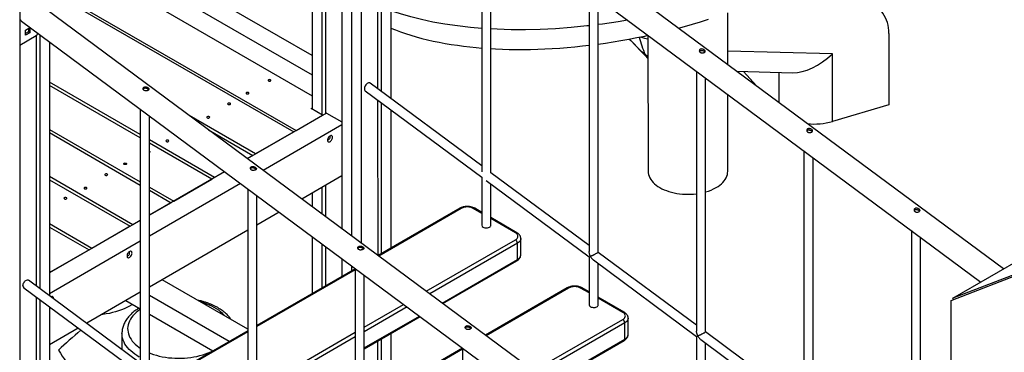
# Model space of a CAD drawing. Units: millimetres. Extents: x 17088 to 65166, y 11965 to 35038.
# Drawn here: x 59938 to 61671, y 21103 to 21689 of the extents above; entities that cross this region are included whole.
import ezdxf

# ---------------------------------------------------------------- set-up
doc = ezdxf.new("R2010")
doc.units = ezdxf.units.MM
doc.layers.add('AXONOMETRIC', color=7, linetype='Continuous')
doc.layers.add('TIPTAP_DIM', color=9, linetype='Continuous')

# ---------------------------------------------------------------- blocks, each defined once
blk = doc.blocks.new('LM300_axonometric')
at = {"layer": 'AXONOMETRIC'}
for p, q in [((2021.5, 4013.2), (2021.5, 2651.3)), ((1987.6, 3993.6), (1987.6, 2676.5)), ((2004.6, 4003.4), (2004.6, 2663.9)), ((1952.2, 3973.2), (1952.2, 2877.3)), ((1958.6, 3976.9), (1958.6, 2879.3)), ((1935.3, 3963.4), (1935.3, 2887.1)), ((1420.5, 3666.2), (1420.5, 1286.3)), ((3152, 2605.7), (2047, 3425)), ((2024.4, 3389.2), (3112.2, 2582.7)), ((2050.5, 3363.1), (2050.5, 2923)), ((2056.9, 3365.1), (2056.9, 2918.3)), ((2073.9, 3352.5), (2073.9, 2905.7)), ((1935.3, 2981.4), (1472.8, 3248.3)), ((2233.9, 3233.9), (2233.9, 2776.5)), ((1472.8, 3214.4), (1935.3, 2947.5)), ((2249.9, 2775.2), (2249.9, 3222)), ((1472.8, 3177.7), (1935.3, 2910.7)), ((1472.8, 3100.1), (1907, 2849.5)), ((1472.8, 3095.3), (1902.8, 2847.1)), ((2422.9, 3093.8), (2422.9, 2636.3)), ((3132, 1828), (1445.9, 3078.1)), ((2438.9, 2635), (2438.9, 3081.9)), ((2666.8, 2965.5), (2666.8, 3056.5)), ((1423.4, 3042.2), (3132, 1775.4)), ((1449.5, 3016.1), (1420.5, 2999.4)), ((1430.7, 3026.1), (1438.5, 3030.6)), ((1430.7, 3017.1), (1430.7, 3026.1)), ((1435.7, 3023.3), (1430.7, 3020.4)), ((1438.5, 3021.6), (1430.7, 3017.1)), ((1435.7, 3029), (1435.7, 3023.3)), ((1438.5, 3021.6), (1435.7, 3023.3)), ((1438.5, 3030.6), (1438.5, 3021.6)), ((1449.5, 3016.1), (1449.5, 2576)), ((1451.6, 3021.3), (1451.6, 3019.8)), ((1455.8, 3018.2), (1455.8, 2571.3)), ((2526.3, 3017.1), (2526.8, 2777.6)), ((2950.6, 3020.3), (2950.6, 2894.6)), ((3060.2, 2550.5), (4267.3, 3016.2)), ((4270, 3019.9), (3062.9, 2554.2)), ((1472.8, 3005.6), (1472.8, 2558.7)), ((2500.3, 3003.6), (2500.2, 3003.7)), ((2521.2, 2983.2), (2521.1, 2983.3)), ((2851.1, 2984.3), (2666.8, 2989.1)), ((2851.1, 2865.4), (2851.1, 2984.3)), ((2611.9, 2953.6), (2611.9, 2496.2)), ((2682.5, 2953.8), (2781.4, 2951.3)), ((2694.8, 2953.5), (2717.2, 2928.1)), ((2757, 2951.9), (2757, 2898.6)), ((3062.9, 2554.2), (3770, 2962.5)), ((1632.8, 2842.2), (1472.8, 2934.6)), ((2233.9, 2787.1), (2037.1, 2933)), ((2627.9, 2494.9), (2627.9, 2941.7)), ((1632.8, 2836.6), (1472.8, 2929)), ((2028.6, 2919.5), (2233.9, 2767.2)), ((2666.8, 2777.6), (2666.8, 2912.9)), ((2050.5, 2903.2), (2051.1, 2629.3)), ((2056.9, 2898.5), (2056.9, 2632.7)), ((2950.6, 2894.6), (2851.1, 2865.4)), ((1632.8, 2886.9), (1632.8, 2429.5)), ((1960.4, 2880.3), (1821.1, 2799.9)), ((1933.5, 2888.1), (1935.3, 2889.1)), ((1953.6, 2876.4), (1933.5, 2888.1)), ((1960.4, 2880.3), (1987.6, 2864.6)), ((2073.9, 2885.9), (2073.9, 2642.5)), ((1648.8, 2428.2), (1648.8, 2875.1)), ((1835.6, 2808.3), (1718.7, 2875.8)), ((1907, 2849.5), (1953.6, 2876.4)), ((1472.8, 2851.5), (1632.8, 2759.1)), ((1472.8, 2845.9), (1632.8, 2753.5)), ((1752.7, 2850.6), (1830.8, 2805.5)), ((1902.8, 2847.1), (1835.6, 2808.3)), ((1987.6, 2859.3), (1848.9, 2779.3)), ((1763.6, 2766.7), (1648.8, 2833)), ((1758.8, 2763.9), (1648.8, 2827.4)), ((2800.9, 2813.5), (2800.9, 2356.1)), ((1830.8, 2805.5), (1821.1, 2799.9)), ((2816.9, 2354.8), (2816.9, 2801.6)), ((1781.2, 2776.9), (1648.8, 2700.5)), ((1781.2, 2776.9), (1763.6, 2766.7)), ((2422.9, 2646.9), (2249.9, 2775.2)), ((1619.6, 2683.6), (1472.8, 2768.3)), ((1472.8, 2762.7), (1614.7, 2680.8)), ((1809.1, 2756.3), (1648.8, 2663.7)), ((1691.6, 2725.2), (1758.8, 2763.9)), ((1987.6, 2769.5), (1917, 2728.8)), ((2233.9, 2767.2), (2233.9, 2682.7)), ((2241.4, 2761.7), (2422.9, 2627.1)), ((1648.8, 2749.8), (1691.6, 2725.2)), ((1648.8, 2744.3), (1686.8, 2722.4)), ((1821.9, 2746.8), (1821.9, 2289.4)), ((1935.3, 2739.3), (1935.3, 2715.3)), ((1952.2, 2749.1), (1952.2, 2702.7)), ((1958.6, 2752.7), (1958.6, 2698)), ((2249.9, 2682.7), (2249.9, 2755.4)), ((1686.8, 2722.4), (1648.8, 2700.5)), ((1837.9, 2288.1), (1837.9, 2734.9)), ((1877.2, 2705.8), (1837.9, 2683)), ((2195.2, 2712.5), (2051.1, 2629.3)), ((2197.7, 2712.3), (2052.4, 2628.4)), ((2233.9, 2703.6), (2218.9, 2712.3)), ((2233.9, 2705.3), (2221.4, 2712.5)), ((1632.8, 2691.3), (1472.8, 2598.9)), ((1632.8, 2691.3), (1619.6, 2683.6)), ((2295.7, 2669.6), (2249.9, 2696.1)), ((2293.2, 2669.4), (2249.9, 2694.4)), ((1547.6, 2642), (1472.8, 2685.2)), ((1472.8, 2679.6), (1542.7, 2639.2)), ((1614.7, 2680.8), (1547.6, 2642)), ((1821.9, 2673.8), (1648.8, 2573.9)), ((2990, 2673.3), (2990, 2215.9)), ((1632.8, 2654.5), (1472.8, 2562.1)), ((1935.3, 2662.7), (1935.3, 2562.4)), ((2136, 2566.4), (2293.2, 2657.1)), ((2302.5, 2630.6), (2302.5, 2659.2)), ((3006, 2214.6), (3006, 2661.5)), ((1542.7, 2639.2), (1475.5, 2600.4)), ((1952.2, 2650.1), (1952.2, 2572.2)), ((1958.6, 2645.4), (1958.6, 2575.9)), ((2296.7, 2651), (2142.2, 2561.8)), ((2296.7, 2622.4), (2296.7, 2651)), ((2611.9, 2506.8), (2438.9, 2635)), ((1987.6, 2623.9), (1987.6, 2592.7)), ((2163.9, 2545.8), (2296.7, 2622.4)), ((2165.1, 2544.8), (2295.7, 2620.2)), ((2422.9, 2627.1), (2422.9, 2542.5)), ((2430.4, 2621.6), (2611.9, 2486.9)), ((1475.5, 2600.4), (1472.8, 2602)), ((2010.9, 2606.1), (1837.9, 2506.2)), ((2010.9, 2604.4), (1837.9, 2504.5)), ((2004.6, 2611.3), (2004.6, 2602.5)), ((2010.9, 2606.1), (2010.9, 2149.2)), ((2438.9, 2542.5), (2438.9, 2615.2)), ((1632.8, 2440.1), (1436.1, 2586)), ((1821.9, 2499.7), (1671.1, 2586.8)), ((2026.9, 2147.9), (2026.9, 2594.8)), ((1427.5, 2572.5), (1632.9, 2420.3)), ((2384.2, 2572.4), (2240.2, 2489.2)), ((2386.7, 2572.1), (2241.4, 2488.2)), ((2422.9, 2563.5), (2407.9, 2572.1)), ((2422.9, 2565.2), (2410.4, 2572.4)), ((1449.5, 2556.2), (1449.5, 1310.4)), ((1455.8, 2551.5), (1455.8, 1306.7)), ((1632.8, 2564.7), (1538.4, 2510.2)), ((1607.5, 2550), (1632.8, 2535.4)), ((1788.9, 2478), (1648.8, 2558.8)), ((2484.7, 2529.5), (2438.9, 2555.9)), ((2482.2, 2529.3), (2438.9, 2554.2)), ((3060.2, 1973.2), (3060.2, 2550.5)), ((3064, 2552), (3062.9, 2554.2)), ((1472.8, 2538.9), (1472.8, 1316.5)), ((2026.9, 2503.4), (2096.1, 2543.4)), ((2102.3, 2538.8), (2026.9, 2495.3)), ((1648.8, 2526.1), (1760.6, 2461.6)), ((2026.9, 2466.7), (2124, 2522.8)), ((2026.9, 2465), (2125.3, 2521.8)), ((2325, 2426.3), (2482.2, 2517)), ((2491.6, 2490.5), (2491.6, 2519)), ((1523.3, 2501.5), (1472.8, 2472.3)), ((1821.9, 2497), (1672.5, 2410.7)), ((1694, 2500.1), (1694, 2498.4)), ((2485.7, 2510.9), (2331.2, 2421.7)), ((2485.7, 2482.3), (2485.7, 2510.9)), ((1600.5, 2492.3), (1600.5, 2464.1)), ((1821.9, 2495.3), (1673.7, 2409.8)), ((1837.9, 2394.3), (2010.9, 2494.2)), ((2010.9, 2486), (1837.9, 2386.2)), ((2050.5, 2478.6), (2050.5, 2379.7)), ((2056.9, 2482.3), (2056.9, 2383.4)), ((2073.9, 2492.1), (2073.9, 2393.2)), ((2352.9, 2405.6), (2485.7, 2482.3)), ((2354.2, 2404.7), (2484.7, 2480)), ((2611.9, 2486.9), (2611.9, 2402.4)), ((2619.4, 2481.4), (2801, 2346.8)), ((2800.9, 2366.6), (2627.9, 2494.9)), ((2199.9, 2466), (2026.9, 2366.1)), ((2199.9, 2464.3), (2026.9, 2364.4)), ((2199.9, 2466), (2199.9, 2009.1)), ((2627.9, 2402.4), (2627.9, 2475.1))]:
    blk.add_line(p, q, dxfattribs=at)
at = {"layer": 'AXONOMETRIC', "flags": 128}
for points in [[(2579.9, 3029.9), (2590.8, 3032.8), (2604.9, 3036.8), (2619, 3040.9), (2633, 3045.3)], [(2950.6, 3020.3), (2950.4, 3025.3), (2949.9, 3030.2), (2949.1, 3034.9), (2947.9, 3039.5), (2946.4, 3043.9), (2944.6, 3048.1), (2942.4, 3052.1), (2939.9, 3055.9), (2937.2, 3059.4), (2934.1, 3062.7), (2930.8, 3065.8), (2927.2, 3068.6), (2923.4, 3071), (2919.3, 3073.2), (2915, 3075.1), (2910.5, 3076.7), (2905.9, 3078), (2901, 3078.9), (2896, 3079.5), (2890.9, 3079.8)], [(2233.9, 3029.3), (2214.2, 3031), (2191.2, 3033.6), (2169.1, 3036.8), (2147.8, 3040.5), (2127.5, 3044.8), (2108.7, 3049.5), (2090.9, 3054.7), (2074, 3060.3), (2073.9, 3060.3)], [(2422.9, 3034), (2419, 3033.5), (2391.2, 3030.8), (2363.8, 3028.8), (2336.9, 3027.5), (2310.6, 3026.9), (2285.5, 3027), (2261.1, 3027.7), (2249.9, 3028.3)], [(2490.4, 3043.7), (2474.1, 3040.9), (2446.4, 3036.9), (2438.9, 3035.9)], [(2073.9, 3029.7), (2081.7, 3026.5), (2090.6, 3023.2), (2099.7, 3020.1), (2109, 3017.1), (2118.5, 3014.4), (2128.3, 3011.7), (2138.2, 3009.3), (2148.4, 3007), (2158.8, 3004.9), (2169.4, 3002.9), (2180.1, 3001.1), (2190.9, 2999.5), (2201.8, 2998), (2212.9, 2996.7), (2224, 2995.6), (2233.9, 2994.7)], [(2438.9, 3001.7), (2451.4, 3003.5), (2465.1, 3005.6), (2478.9, 3007.9), (2492.8, 3010.3), (2506.7, 3013), (2520.6, 3015.8), (2526.3, 3017.1)], [(2249.9, 2993.6), (2258.2, 2993.2), (2270.1, 2992.6), (2282.2, 2992.3), (2294.5, 2992.1), (2306.9, 2992.1), (2319.5, 2992.3), (2332.3, 2992.6), (2345.1, 2993.1), (2358, 2993.8), (2371.1, 2994.7), (2384.3, 2995.7), (2397.6, 2996.9), (2411, 2998.3), (2422.9, 2999.7)], [(2493.5, 3010.5), (2496.4, 3007.7), (2500.3, 3003.6)], [(2500.2, 3003.7), (2500.6, 3003.2), (2517.4, 2985.5), (2526, 2976.6)], [(2521.1, 2983.3), (2509.3, 2994.4), (2500.3, 3003.6)], [(2526.8, 2978.7), (2526, 2979.1), (2521.2, 2983.2)], [(1862.1, 2938.7), (1861.3, 2939), (1860.3, 2939.1), (1859.4, 2939), (1858.5, 2938.7), (1858, 2938.2), (1857.8, 2937.7), (1858, 2937.1), (1858.5, 2936.7), (1859.4, 2936.3), (1860.3, 2936.2), (1861.3, 2936.3), (1862.1, 2936.7), (1862.6, 2937.1), (1862.8, 2937.7), (1862.6, 2938.2), (1862.1, 2938.7)], [(2037.1, 2933), (2036.5, 2933.3), (2035.5, 2933.5), (2034.4, 2933.4), (2033.2, 2932.9), (2031.9, 2932.1), (2030.8, 2931.1), (2029.7, 2929.8), (2028.7, 2928.3), (2028, 2926.8), (2027.5, 2925.2), (2027.2, 2923.7), (2027.2, 2922.3), (2027.5, 2921), (2028, 2920), (2028.6, 2919.5)], [(1823.2, 2916.2), (1822.4, 2916.6), (1821.4, 2916.7), (1820.5, 2916.6), (1819.7, 2916.2), (1819.1, 2915.8), (1818.9, 2915.2), (1819.1, 2914.7), (1819.7, 2914.2), (1820.5, 2913.9), (1821.4, 2913.8), (1822.4, 2913.9), (1823.2, 2914.2), (1823.7, 2914.7), (1823.9, 2915.2), (1823.7, 2915.8), (1823.2, 2916.2)], [(1790.7, 2897.5), (1789.9, 2897.8), (1789, 2897.9), (1788, 2897.8), (1787.2, 2897.5), (1786.7, 2897), (1786.5, 2896.5), (1786.7, 2895.9), (1787.2, 2895.5), (1788, 2895.2), (1789, 2895), (1789.9, 2895.2), (1790.7, 2895.5), (1791.3, 2895.9), (1791.5, 2896.5), (1791.3, 2897), (1790.7, 2897.5)], [(1754.1, 2873.7), (1753.3, 2874.1), (1752.4, 2874.2), (1751.4, 2874.1), (1750.6, 2873.7), (1750, 2873.3), (1749.9, 2872.7), (1750, 2872.2), (1750.6, 2871.7), (1751.4, 2871.4), (1752.4, 2871.3), (1753.3, 2871.4), (1754.1, 2871.7), (1754.7, 2872.2), (1754.9, 2872.7), (1754.7, 2873.3), (1754.1, 2873.7)], [(1682.1, 2832.2), (1681.3, 2832.5), (1680.3, 2832.6), (1679.4, 2832.5), (1678.6, 2832.2), (1678, 2831.7), (1677.8, 2831.1), (1678, 2830.6), (1678.6, 2830.1), (1679.4, 2829.8), (1680.3, 2829.7), (1681.3, 2829.8), (1682.1, 2830.1), (1682.6, 2830.6), (1682.8, 2831.1), (1682.6, 2831.7), (1682.1, 2832.2)], [(1971.2, 2837.6), (1971.1, 2838.7), (1970.7, 2839.7), (1970.1, 2840.3), (1969.3, 2840.7), (1968.3, 2840.7), (1967.3, 2840.4), (1966.2, 2839.8), (1965.2, 2838.9), (1964.2, 2837.8), (1963.4, 2836.5), (1962.8, 2835.1), (1962.4, 2833.7), (1962.3, 2832.4), (1962.4, 2831.3), (1962.8, 2830.3), (1963.4, 2829.7), (1964.2, 2829.3), (1965.2, 2829.3), (1966.2, 2829.6), (1967.3, 2830.2), (1968.3, 2831.1), (1969.3, 2832.2), (1970.1, 2833.5), (1970.7, 2834.9), (1971.1, 2836.3), (1971.2, 2837.6)], [(1962.5, 2833.9), (1962.6, 2833.8), (1963, 2833.3), (1963.7, 2833.2), (1964.4, 2833.4), (1965.2, 2834), (1965.9, 2834.7), (1966.5, 2835.6), (1966.8, 2836.6), (1966.9, 2837.6)], [(1966.9, 2837.6), (1966.8, 2838.4), (1966.5, 2839), (1965.9, 2839.2), (1965.6, 2839.2)], [(1648.8, 2813.1), (1649, 2813), (1649.5, 2812.6), (1649.7, 2812), (1649.5, 2811.5), (1649, 2811), (1648.8, 2810.9)], [(1604.3, 2789.9), (1603.7, 2790.3), (1603.5, 2790.9), (1603.7, 2791.4), (1604.3, 2791.9), (1605.1, 2792.2), (1606, 2792.3), (1607, 2792.2), (1607.8, 2791.9), (1608.3, 2791.4), (1608.5, 2790.9), (1608.3, 2790.3), (1607.8, 2789.9), (1607, 2789.6), (1606, 2789.4), (1605.1, 2789.6), (1604.3, 2789.9)], [(1574.7, 2772.8), (1573.9, 2773.1), (1572.9, 2773.2), (1572, 2773.1), (1571.1, 2772.8), (1570.6, 2772.3), (1570.4, 2771.8), (1570.6, 2771.2), (1571.1, 2770.7), (1572, 2770.4), (1572.9, 2770.3), (1573.9, 2770.4), (1574.7, 2770.7), (1575.2, 2771.2), (1575.4, 2771.8), (1575.2, 2772.3), (1574.7, 2772.8)], [(2526.8, 2777.6), (2527, 2774.7), (2527.5, 2771.8), (2528.4, 2769), (2529.7, 2766.2), (2531.2, 2763.5), (2533.1, 2760.8), (2535.4, 2758.2), (2537.9, 2755.7), (2540.8, 2753.4), (2543.9, 2751.1), (2547.3, 2749), (2551, 2747.1), (2554.9, 2745.2), (2559, 2743.6), (2563.3, 2742.1), (2567.7, 2740.8), (2572.4, 2739.7), (2577.1, 2738.8), (2581.9, 2738.1), (2586.9, 2737.6), (2591.8, 2737.3), (2596.8, 2737.2), (2601.8, 2737.3), (2606.8, 2737.6), (2611.7, 2738.1), (2611.9, 2738.1)], [(2646.3, 2749), (2649.7, 2751.1), (2652.9, 2753.4), (2655.7, 2755.7), (2658.3, 2758.2), (2660.5, 2760.8), (2662.4, 2763.5), (2664, 2766.2), (2665.2, 2769), (2666.1, 2771.8), (2666.6, 2774.7), (2666.8, 2777.6)], [(1538.1, 2749), (1537.3, 2749.3), (1536.3, 2749.4), (1535.3, 2749.3), (1534.5, 2749), (1534, 2748.5), (1533.8, 2748), (1534, 2747.4), (1534.5, 2747), (1535.3, 2746.7), (1536.3, 2746.6), (1537.3, 2746.7), (1538.1, 2747), (1538.6, 2747.4), (1538.8, 2748), (1538.6, 2748.5), (1538.1, 2749)], [(1502.7, 2731.2), (1501.8, 2731.5), (1500.9, 2731.6), (1499.9, 2731.5), (1499.1, 2731.2), (1498.6, 2730.7), (1498.4, 2730.2), (1498.6, 2729.6), (1499.1, 2729.2), (1499.9, 2728.9), (1500.9, 2728.7), (1501.8, 2728.9), (1502.7, 2729.2), (1503.2, 2729.6), (1503.4, 2730.2), (1503.2, 2730.7), (1502.7, 2731.2)], [(2236.2, 2679.4), (2237.6, 2678.8), (2239.1, 2678.3), (2240.8, 2678.1), (2242.5, 2678.1), (2244.2, 2678.2), (2245.8, 2678.6), (2247.2, 2679.2), (2248.4, 2680), (2249.2, 2680.8), (2249.7, 2681.8), (2249.9, 2682.7)], [(2293.2, 2657.1), (2294.7, 2658.2), (2295.9, 2659.3), (2296.8, 2660.6), (2297.4, 2661.9), (2297.5, 2663.3), (2297.4, 2664.6), (2296.8, 2665.9), (2295.9, 2667.2), (2294.7, 2668.4), (2293.2, 2669.4)], [(2302.5, 2659.2), (2302.5, 2658.4), (2302.1, 2656.7), (2301.3, 2655.2), (2300.1, 2653.7), (2298.6, 2652.3), (2296.7, 2651)], [(1618.3, 2633.8), (1618.1, 2635), (1617.8, 2635.9), (1617.1, 2636.6), (1616.3, 2637), (1615.4, 2637), (1614.4, 2636.7), (1613.3, 2636.1), (1612.2, 2635.2), (1611.3, 2634.1), (1610.5, 2632.8), (1609.9, 2631.4), (1609.5, 2630), (1609.4, 2628.7), (1609.5, 2627.5), (1609.9, 2626.6), (1610.5, 2625.9), (1611.3, 2625.6), (1612.2, 2625.6), (1613.3, 2625.9), (1614.4, 2626.5), (1615.4, 2627.4), (1616.3, 2628.5), (1617.1, 2629.8), (1617.8, 2631.2), (1618.1, 2632.5), (1618.3, 2633.8)], [(1614, 2633.8), (1613.9, 2634.7), (1613.5, 2635.2), (1613, 2635.5), (1612.7, 2635.5)], [(1609.5, 2630.2), (1609.6, 2630), (1610.1, 2629.6), (1610.8, 2629.5), (1611.5, 2629.7), (1612.3, 2630.2), (1613, 2631), (1613.5, 2631.9), (1613.9, 2632.9), (1614, 2633.8)], [(2295.7, 2620.2), (2295.7, 2620.2), (2296.1, 2620.5), (2296.4, 2621), (2296.6, 2621.7), (2296.7, 2622.4)], [(2296.7, 2622.4), (2298.6, 2623.7), (2300.1, 2625.1), (2301.3, 2626.6), (2302.1, 2628.2), (2302.5, 2629.8), (2302.5, 2630.6)], [(1426.1, 2576), (1426.3, 2577.5), (1426.7, 2579), (1427.3, 2580.6), (1428.1, 2582.1), (1429.2, 2583.5), (1430.3, 2584.7), (1431.5, 2585.6), (1432.7, 2586.2), (1433.9, 2586.5), (1435, 2586.5), (1435.9, 2586.1), (1436.1, 2586)], [(1480.1, 2553.4), (1480.1, 2554.1), (1480, 2555.2), (1479.6, 2556.2), (1479, 2556.9), (1478.2, 2557.2), (1477.2, 2557.2), (1476.2, 2556.9), (1475.6, 2556.7)], [(1619.1, 2543.3), (1617.7, 2542.4), (1613.5, 2540), (1609.1, 2537.8), (1604.4, 2535.6), (1599.6, 2533.7), (1594.5, 2531.9), (1589.3, 2530.3), (1583.9, 2528.9), (1578.4, 2527.6), (1572.7, 2526.6), (1567, 2525.7), (1564.9, 2525.5)], [(1632.8, 2535.4), (1632, 2534.1), (1628.4, 2531.5), (1625.2, 2528.9), (1622.3, 2526.1), (1619.6, 2523.2), (1617.3, 2520.2), (1615.3, 2517.2), (1613.7, 2514), (1612.3, 2510.9), (1611.4, 2507.6), (1610.8, 2504.4), (1610.5, 2501.1), (1610.6, 2497.9), (1611.1, 2494.6), (1611.9, 2491.4), (1613, 2488.2), (1614.5, 2485), (1616.4, 2482), (1618.5, 2478.9), (1621, 2476), (1623.8, 2473.2), (1627, 2470.5), (1630.4, 2467.9), (1632.8, 2466.1)], [(1781.5, 2523), (1780, 2524.8), (1777.2, 2527.6), (1774.1, 2530.3), (1770.7, 2532.9), (1767, 2535.4), (1763, 2537.8), (1758.8, 2540), (1754.4, 2542), (1749.8, 2543.9), (1745, 2545.6), (1740, 2547.1), (1739.7, 2547.2)], [(2425.2, 2539.3), (2426.6, 2538.6), (2428.1, 2538.2), (2429.8, 2537.9), (2431.6, 2537.9), (2433.3, 2538.1), (2434.8, 2538.5), (2436.2, 2539.1), (2437.4, 2539.8), (2438.3, 2540.7), (2438.8, 2541.6), (2438.9, 2542.5)], [(2482.2, 2517), (2483.7, 2518), (2484.9, 2519.2), (2485.8, 2520.5), (2486.4, 2521.8), (2486.6, 2523.1), (2486.4, 2524.5), (2485.8, 2525.8), (2484.9, 2527.1), (2483.7, 2528.2), (2482.2, 2529.3)], [(2491.6, 2519), (2491.5, 2518.2), (2491.1, 2516.6), (2490.3, 2515), (2489.1, 2513.5), (2487.6, 2512.1), (2485.7, 2510.9)], [(1631, 2450.7), (1626.9, 2453.2), (1623, 2455.8), (1619.4, 2458.5), (1616.1, 2461.3), (1613, 2464.2), (1610.3, 2467.3), (1607.9, 2470.4), (1605.8, 2473.6), (1604.1, 2476.9), (1602.7, 2480.2), (1601.6, 2483.6), (1600.9, 2487), (1600.6, 2490.4), (1600.5, 2492.3)], [(2484.7, 2480), (2484.7, 2480), (2485.1, 2480.4), (2485.4, 2480.9), (2485.6, 2481.5), (2485.7, 2482.3)], [(2485.7, 2482.3), (2487.6, 2483.5), (2489.1, 2484.9), (2490.3, 2486.4), (2491.1, 2488), (2491.5, 2489.6), (2491.6, 2490.5)], [(1648.8, 2457.9), (1651.2, 2456.9), (1656, 2455.2), (1661, 2453.7), (1666.2, 2452.4), (1671.5, 2451.2), (1676.9, 2450.3), (1682.4, 2449.5), (1688, 2449), (1693.6, 2448.6), (1699.2, 2448.4), (1704.9, 2448.5), (1710.5, 2448.8), (1716.1, 2449.2), (1721.6, 2449.9), (1727.1, 2450.8), (1732.4, 2451.8), (1737.7, 2453.1), (1742.7, 2454.5), (1747.6, 2456.1), (1752.4, 2457.9), (1756.9, 2459.9), (1760.6, 2461.6)]]:
    blk.add_lwpolyline(points, dxfattribs=at)
at = {"layer": 'AXONOMETRIC'}
for centre, radius, start, end in [((1447, 3020), 4.61, 302.6072, 357.3928), ((2762.7, 3082.9), 261.2, 195.3422, 202.4515), ((2533.1, 3064.2), 53.6, 248.4669, 263.328), ((2547.5, 2997.3), 29.9, 207.9226, 223.972), ((2550.1, 2998.8), 32.8, 208.4219, 224.5946), ((2819.4, 2977.3), 116.4, 263.861, 285.8534), ((2605.9, 2820.6), 82.2, 285.5624, 299.4818), ((2196.2, 2710.2), 2.51, 54.3834, 114.3157), ((2208.3, 2692), 22.9, 62.3913, 117.6079), ((2220.4, 2710.2), 2.51, 65.6907, 125.6172), ((2237.8, 2683), 3.96, 185.1308, 246.1881), ((2294.6, 2667.4), 2.46, 64.8988, 126.4091), ((2289, 2650.7), 7.68, 2.605, 57.3958), ((1430.2, 2575.6), 4.08, 174.3543, 229.3384), ((2385.2, 2570.1), 2.52, 54.3868, 114.3005), ((2397.3, 2551.8), 22.9, 62.3925, 117.6078), ((2409.4, 2570.1), 2.51, 65.6921, 125.6202), ((2426.8, 2542.9), 3.96, 185.1248, 246.1941), ((2483.6, 2527.3), 2.47, 65.0289, 126.2834), ((2478, 2510.5), 7.68, 2.6039, 57.3938)]:
    blk.add_arc(centre, radius, start, end, dxfattribs=at)
for centre, major_axis, ratio, start_param, end_param in [((2819.4, 3020.3), (61.5, 59.9), 0.559047, 3.64046, 4.68476), ((1544.9, 2489.4), (99.4, 81.5), 0.132359, 1.629761, 2.0561), ((1544.9, 2532.5), (-66.5, 156.1), 0.478603, 1.820843, 2.424498)]:
    blk.add_ellipse(centre, major_axis=major_axis, ratio=ratio, start_param=start_param, end_param=end_param, dxfattribs=at)
for points, knots in [([(1420.5, 3046.3), (1420.5, 3046.2), (1420.7, 3045.4), (1421.6, 3044.1), (1422.5, 3042.8), (1423.3, 3042.4), (1423.4, 3042.2)], [0, 0, 0, 0, 0.039835, 0.472342, 0.904844, 1, 1, 1, 1]), ([(2625.7, 2987), (2625.2, 2986.8), (2624.3, 2986.3), (2622.6, 2986), (2620.8, 2986), (2619.1, 2986.5), (2617.8, 2987.3), (2617, 2988.5), (2616.7, 2989.8), (2616.9, 2991.1), (2617.8, 2992.2), (2619.1, 2992.9), (2620.7, 2993.1), (2622.4, 2992.9), (2624.1, 2992.3), (2625.6, 2991.5), (2626.7, 2990.5), (2627.2, 2989.5), (2627.2, 2988.6), (2626.7, 2987.7), (2626, 2987.2), (2625.7, 2987)], [0, 0, 0, 0, 0.052609, 0.105177, 0.158692, 0.212955, 0.266159, 0.318127, 0.370617, 0.424544, 0.478633, 0.531381, 0.583397, 0.636312, 0.690469, 0.744271, 0.796606, 0.848658, 0.902037, 0.956299, 1, 1, 1, 1]), ([(2616.9, 2989), (2617.1, 2989.2), (2617.5, 2989.9), (2618.7, 2990.5), (2620.3, 2990.7), (2622, 2990.5), (2623.7, 2989.9), (2625.2, 2989.1), (2626.2, 2988.3), (2626.4, 2987.8), (2625.7, 2987)], [0, 0, 0, 0, 0.09839, 0.235662, 0.37014, 0.507594, 0.649634, 0.790902, 0.926676, 1, 1, 1, 1]), ([(1646.6, 2920.3), (1647, 2920.6), (1647.7, 2921.1), (1648.2, 2922), (1648.1, 2923), (1647.4, 2924), (1646.3, 2925), (1644.8, 2925.8), (1643.1, 2926.3), (1641.3, 2926.4), (1639.7, 2926.1), (1638.5, 2925.3), (1637.8, 2924.2), (1637.6, 2922.9), (1638, 2921.6), (1638.9, 2920.4), (1640.3, 2919.7), (1642, 2919.3), (1643.8, 2919.3), (1645.4, 2919.7), (1646.2, 2920.1), (1646.6, 2920.3)], [0, 0, 0, 0, 0.052608, 0.105184, 0.158686, 0.212948, 0.266152, 0.31812, 0.370621, 0.42455, 0.478633, 0.531381, 0.58339, 0.636314, 0.690461, 0.744276, 0.79661, 0.848662, 0.902032, 0.956299, 1, 1, 1, 1]), ([(1646.6, 2920.3), (1647.3, 2921.1), (1647, 2921.7), (1645.9, 2922.5), (1644.5, 2923.3), (1642.8, 2923.8), (1641.1, 2924), (1639.5, 2923.7), (1638.4, 2923.1), (1638, 2922.5), (1637.9, 2922.3)], [0, 0, 0, 0, 0.085523, 0.224967, 0.359825, 0.496451, 0.638361, 0.78103, 0.918914, 1, 1, 1, 1]), ([(2814.7, 2846.8), (2814.3, 2846.6), (2813.4, 2846.2), (2811.6, 2845.9), (2809.8, 2845.9), (2808.2, 2846.3), (2806.8, 2847.2), (2806, 2848.3), (2805.7, 2849.7), (2806, 2851), (2806.8, 2852), (2808.1, 2852.7), (2809.7, 2853), (2811.4, 2852.8), (2813.1, 2852.2), (2814.6, 2851.4), (2815.7, 2850.4), (2816.2, 2849.4), (2816.2, 2848.4), (2815.7, 2847.5), (2815, 2847.1), (2814.7, 2846.8)], [0, 0, 0, 0, 0.052609, 0.105184, 0.158687, 0.212949, 0.266153, 0.318121, 0.370622, 0.424551, 0.478634, 0.531382, 0.583391, 0.636315, 0.690462, 0.744277, 0.796611, 0.848663, 0.902032, 0.956299, 1, 1, 1, 1]), ([(2806, 2848.8), (2806.1, 2849.1), (2806.5, 2849.7), (2807.7, 2850.3), (2809.3, 2850.6), (2811, 2850.3), (2812.7, 2849.8), (2814.2, 2848.9), (2815.2, 2848.1), (2815.4, 2847.6), (2814.7, 2846.8)], [0, 0, 0, 0, 0.098388, 0.235659, 0.370144, 0.507601, 0.649639, 0.790869, 0.926676, 1, 1, 1, 1]), ([(1835.6, 2780.2), (1836, 2780.4), (1836.7, 2780.9), (1837.2, 2781.9), (1837.1, 2782.9), (1836.4, 2783.9), (1835.3, 2784.8), (1833.8, 2785.6), (1832.1, 2786.1), (1830.3, 2786.3), (1828.8, 2785.9), (1827.5, 2785.2), (1826.8, 2784.1), (1826.6, 2782.8), (1827, 2781.4), (1828, 2780.3), (1829.4, 2779.5), (1831, 2779.2), (1832.8, 2779.2), (1834.4, 2779.6), (1835.3, 2780), (1835.6, 2780.2)], [0, 0, 0, 0, 0.052608, 0.105183, 0.158696, 0.212945, 0.266148, 0.318131, 0.370618, 0.424547, 0.478629, 0.531376, 0.583391, 0.636305, 0.690464, 0.744278, 0.796598, 0.848663, 0.902032, 0.956299, 1, 1, 1, 1]), ([(1835.6, 2780.2), (1836.3, 2781), (1836, 2781.5), (1835, 2782.3), (1833.5, 2783.1), (1831.8, 2783.7), (1830.1, 2783.9), (1828.5, 2783.6), (1827.4, 2783), (1827, 2782.4), (1826.9, 2782.1)], [0, 0, 0, 0, 0.085522, 0.224966, 0.359823, 0.496478, 0.638365, 0.781034, 0.918917, 1, 1, 1, 1]), ([(2221.4, 2712.5), (2221, 2712.7), (2220, 2713.3), (2218.2, 2714.1), (2215.9, 2714.8), (2213.5, 2715.3), (2211, 2715.6), (2208.5, 2715.7), (2206, 2715.7), (2203.5, 2715.4), (2201.1, 2714.9), (2198.7, 2714.2), (2196.8, 2713.4), (2195.6, 2712.7), (2195.2, 2712.5)], [0, 0, 0, 0, 0.049768, 0.139095, 0.228202, 0.316992, 0.405439, 0.493643, 0.581849, 0.670262, 0.759101, 0.848639, 0.939095, 1, 1, 1, 1]), ([(3003.7, 2706.7), (3003.3, 2706.5), (3002.4, 2706.1), (3000.6, 2705.7), (2998.9, 2705.7), (2997.2, 2706.2), (2995.8, 2707), (2995, 2708.2), (2994.7, 2709.5), (2995, 2710.8), (2995.8, 2711.9), (2997.1, 2712.6), (2998.7, 2712.8), (3000.4, 2712.6), (3002.1, 2712), (3003.6, 2711.2), (3004.7, 2710.3), (3005.3, 2709.3), (3005.3, 2708.3), (3004.7, 2707.4), (3004, 2706.9), (3003.7, 2706.7)], [0, 0, 0, 0, 0.052609, 0.105184, 0.158698, 0.212947, 0.26615, 0.318132, 0.370621, 0.424549, 0.478632, 0.53138, 0.58339, 0.636304, 0.690463, 0.744278, 0.796598, 0.848663, 0.902032, 0.956299, 1, 1, 1, 1]), ([(2995, 2708.7), (2995.2, 2708.9), (2995.6, 2709.6), (2996.8, 2710.2), (2998.3, 2710.4), (3000, 2710.2), (3001.7, 2709.6), (3003.2, 2708.8), (3004.2, 2708), (3004.5, 2707.5), (3003.7, 2706.7)], [0, 0, 0, 0, 0.098391, 0.235666, 0.370143, 0.507626, 0.649668, 0.790898, 0.926674, 1, 1, 1, 1]), ([(2302.5, 2659.2), (2302.5, 2659.7), (2302.5, 2660.8), (2302.1, 2662.4), (2301.4, 2664), (2300.4, 2665.6), (2299.2, 2667), (2297.7, 2668.3), (2296.4, 2669.2), (2295.7, 2669.6), (2295.7, 2669.6)], [0, 0, 0, 0, 0.113997, 0.25138, 0.38903, 0.529311, 0.674131, 0.824531, 0.978778, 1, 1, 1, 1]), ([(2024.6, 2640), (2025, 2640.3), (2025.8, 2640.8), (2026.2, 2641.7), (2026.1, 2642.7), (2025.5, 2643.7), (2024.3, 2644.7), (2022.8, 2645.5), (2021.1, 2646), (2019.4, 2646.1), (2017.8, 2645.8), (2016.6, 2645), (2015.8, 2643.9), (2015.6, 2642.6), (2016, 2641.3), (2017, 2640.2), (2018.4, 2639.4), (2020, 2639), (2021.8, 2639.1), (2023.5, 2639.4), (2024.3, 2639.8), (2024.6, 2640)], [0, 0, 0, 0, 0.052608, 0.105177, 0.158691, 0.212954, 0.266158, 0.318126, 0.370616, 0.424544, 0.478632, 0.53138, 0.583396, 0.636311, 0.690469, 0.74427, 0.796605, 0.848657, 0.902037, 0.956298, 1, 1, 1, 1]), ([(2024.6, 2640), (2025.3, 2640.9), (2025, 2641.4), (2024, 2642.2), (2022.5, 2643), (2020.8, 2643.5), (2019.1, 2643.7), (2017.5, 2643.4), (2016.4, 2642.8), (2016, 2642.2), (2015.9, 2642)], [0, 0, 0, 0, 0.085489, 0.224935, 0.359795, 0.496453, 0.63837, 0.781038, 0.918925, 1, 1, 1, 1]), ([(2425.2, 2627.8), (2425.2, 2627.8), (2424.9, 2628.4), (2424.3, 2629.7), (2423.7, 2631.6), (2423.2, 2633.5), (2422.9, 2635.1), (2422.9, 2636), (2422.9, 2636.3)], [0, 0, 0, 0, 0.001999, 0.2306, 0.456201, 0.671742, 0.887473, 1, 1, 1, 1]), ([(2438.9, 2635), (2438.9, 2635), (2438.9, 2634.9), (2438.5, 2634.7), (2437.7, 2634.1), (2436.2, 2633.2), (2434.3, 2632.2), (2432.6, 2631.3), (2431.1, 2630.5), (2429.8, 2629.9), (2428.6, 2629.3), (2427.5, 2628.8), (2426.3, 2628.3), (2425.6, 2628), (2425.3, 2627.8), (2425.2, 2627.8)], [0, 0, 0, 0, 0.059261, 0.122295, 0.236234, 0.345838, 0.442779, 0.543572, 0.615839, 0.688042, 0.760198, 0.832324, 0.904427, 0.999149, 1, 1, 1, 1]), ([(2295.7, 2620.2), (2296, 2620.4), (2297, 2621), (2298.5, 2622.1), (2299.9, 2623.5), (2301, 2625), (2301.8, 2626.7), (2302.3, 2628.4), (2302.6, 2629.8), (2302.5, 2630.5), (2302.5, 2630.6)], [0, 0, 0, 0, 0.090998, 0.256811, 0.404415, 0.546624, 0.683867, 0.832129, 0.974996, 1, 1, 1, 1]), ([(2422.9, 2627.1), (2422.9, 2627.1), (2422.9, 2627), (2423.2, 2627.1), (2423.8, 2627.3), (2424.6, 2627.6), (2425.2, 2627.8), (2425.2, 2627.8)], [0, 0, 0, 0, 0.021574, 0.282557, 0.543337, 0.997512, 1, 1, 1, 1]), ([(2425.2, 2627.8), (2425.3, 2627.8), (2425.7, 2627.1), (2426.5, 2625.6), (2428, 2623.7), (2429.4, 2622.3), (2430.2, 2621.7), (2430.4, 2621.6)], [0, 0, 0, 0, 0.002175, 0.309281, 0.609897, 0.907857, 1, 1, 1, 1]), ([(2410.4, 2572.4), (2410.1, 2572.6), (2409, 2573.1), (2407.2, 2573.9), (2404.9, 2574.6), (2402.5, 2575.2), (2400, 2575.5), (2397.5, 2575.6), (2395, 2575.5), (2392.5, 2575.2), (2390.1, 2574.7), (2387.7, 2574), (2385.8, 2573.2), (2384.7, 2572.6), (2384.2, 2572.4)], [0, 0, 0, 0, 0.049768, 0.13908, 0.228188, 0.316993, 0.405427, 0.493645, 0.581851, 0.670255, 0.759103, 0.848636, 0.939092, 1, 1, 1, 1]), ([(1792.7, 2516.6), (1792.1, 2517.5), (1790.7, 2519.4), (1788.3, 2522.4), (1785.4, 2525.4), (1782.3, 2528.4), (1778.9, 2531.2), (1775.2, 2533.9), (1771.3, 2536.4), (1767.1, 2538.8), (1762.8, 2541), (1758.2, 2543.1), (1753.5, 2545), (1748.6, 2546.8), (1743.6, 2548.3), (1738.5, 2549.7), (1735, 2550.5), (1733.4, 2550.8)], [0, 0, 0, 0, 0.053189, 0.119285, 0.18603, 0.25333, 0.321062, 0.389112, 0.457365, 0.525719, 0.594111, 0.662472, 0.730769, 0.798993, 0.867131, 0.935182, 1, 1, 1, 1]), ([(1630.4, 2536.8), (1630, 2536.5), (1628.1, 2535.4), (1625.1, 2533.3), (1621.4, 2530.6), (1618, 2527.7), (1614.9, 2524.7), (1612, 2521.6), (1609.4, 2518.3), (1607.2, 2515), (1605.3, 2511.6), (1603.6, 2508.1), (1602.4, 2504.5), (1601.4, 2501), (1600.8, 2497.4), (1600.5, 2494.5), (1600.5, 2492.8), (1600.5, 2492.3)], [0, 0, 0, 0, 0.025985, 0.101119, 0.176239, 0.251252, 0.326048, 0.400489, 0.474429, 0.547723, 0.620245, 0.691922, 0.762733, 0.832728, 0.902022, 0.97078, 1, 1, 1, 1]), ([(2491.6, 2519), (2491.5, 2519.5), (2491.5, 2520.6), (2491.1, 2522.2), (2490.4, 2523.9), (2489.4, 2525.4), (2488.2, 2526.9), (2486.7, 2528.2), (2485.5, 2529), (2484.8, 2529.4), (2484.7, 2529.5)], [0, 0, 0, 0, 0.113991, 0.251372, 0.389045, 0.529294, 0.674111, 0.824536, 0.978747, 1, 1, 1, 1]), ([(2213.7, 2499.9), (2214, 2500.1), (2214.8, 2500.6), (2215.2, 2501.6), (2215.2, 2502.6), (2214.5, 2503.6), (2213.3, 2504.5), (2211.8, 2505.3), (2210.1, 2505.8), (2208.4, 2506), (2206.8, 2505.7), (2205.6, 2504.9), (2204.8, 2503.8), (2204.6, 2502.5), (2205, 2501.1), (2206, 2500), (2207.4, 2499.2), (2209.1, 2498.9), (2210.8, 2498.9), (2212.5, 2499.3), (2213.3, 2499.7), (2213.7, 2499.9)], [0, 0, 0, 0, 0.052608, 0.105184, 0.158686, 0.212948, 0.266152, 0.31812, 0.370621, 0.42455, 0.478633, 0.531381, 0.58339, 0.636314, 0.690461, 0.744276, 0.79661, 0.848662, 0.902032, 0.956299, 1, 1, 1, 1]), ([(2213.7, 2499.9), (2214.4, 2500.7), (2214.1, 2501.2), (2213, 2502.1), (2211.5, 2502.8), (2209.9, 2503.4), (2208.1, 2503.6), (2206.6, 2503.3), (2205.4, 2502.7), (2205.1, 2502.1), (2204.9, 2501.8)], [0, 0, 0, 0, 0.085487, 0.224969, 0.359827, 0.496452, 0.638362, 0.781031, 0.918914, 1, 1, 1, 1]), ([(2614.3, 2487.7), (2614.3, 2487.7), (2613.9, 2488.3), (2613.4, 2489.5), (2612.7, 2491.4), (2612.2, 2493.3), (2611.9, 2494.9), (2612, 2495.9), (2611.9, 2496.2)], [0, 0, 0, 0, 0.0020088, 0.230632, 0.4562059, 0.6717681, 0.8874741, 1, 1, 1, 1]), ([(2484.7, 2480), (2485, 2480.2), (2486, 2480.8), (2487.5, 2482), (2488.9, 2483.4), (2490, 2484.9), (2490.8, 2486.5), (2491.4, 2488.3), (2491.6, 2489.6), (2491.5, 2490.4), (2491.6, 2490.5)], [0, 0, 0, 0, 0.090998, 0.256814, 0.404413, 0.546625, 0.68387, 0.832151, 0.975017, 1, 1, 1, 1]), ([(2611.9, 2486.9), (2612, 2486.9), (2611.9, 2486.9), (2612.2, 2486.9), (2612.9, 2487.1), (2613.7, 2487.4), (2614.3, 2487.7), (2614.3, 2487.7)], [0, 0, 0, 0, 0.0215339, 0.2825081, 0.543288, 0.9975228, 1, 1, 1, 1]), ([(2627.9, 2494.9), (2627.9, 2494.9), (2627.9, 2494.8), (2627.6, 2494.5), (2626.7, 2494), (2625.2, 2493), (2623.4, 2492), (2621.6, 2491.1), (2620.1, 2490.4), (2618.8, 2489.7), (2617.6, 2489.2), (2616.5, 2488.6), (2615.3, 2488.1), (2614.6, 2487.8), (2614.3, 2487.7), (2614.3, 2487.7)], [0, 0, 0, 0, 0.059274, 0.122309, 0.236241, 0.345845, 0.442786, 0.543572, 0.61585, 0.688052, 0.760209, 0.83232, 0.90444, 0.999162, 1, 1, 1, 1]), ([(2614.3, 2487.7), (2614.3, 2487.7), (2614.7, 2486.9), (2615.5, 2485.5), (2617.1, 2483.5), (2618.4, 2482.2), (2619.2, 2481.6), (2619.4, 2481.4)], [0, 0, 0, 0, 0.002126, 0.309274, 0.609893, 0.907866, 1, 1, 1, 1])]:
    blk.add_open_spline(points, degree=3, knots=knots, dxfattribs=at)

msp = doc.modelspace()

# ---------------------------------------------------------------- block references
at = {"layer": 'TIPTAP_DIM'}
msp.add_blockref('LM300_axonometric', (58517.3, 18644.2), dxfattribs=at)

doc.saveas('drawing.dxf')
